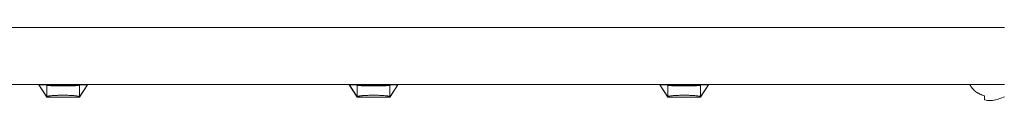
# Model space of a CAD drawing. Units: millimetres. Extents: x 1216.1 to 1224.6, y 1378.7 to 1389.4.
# Drawn here: x 1220.2 to 1221.4, y 1386.7 to 1386.8 of the extents above; entities that cross this region are included whole.
import ezdxf

# ---------------------------------------------------------------- set-up
doc = ezdxf.new("R2010")
doc.units = ezdxf.units.MM
doc.layers.add('apparat', color=7, linetype='Continuous')

msp = doc.modelspace()

# ---------------------------------------------------------------- linework, layer by layer
at = {"layer": 'apparat', "linetype": 'Continuous', "lineweight": 0}
for p, q in [((1221.3727, 1386.8338), (1219.0684, 1386.8338)), ((1219.0684, 1386.7638), (1221.3727, 1386.7638)), ((1220.1905, 1386.7633), (1220.1902, 1386.7638)), ((1220.1905, 1386.7633), (1220.2501, 1386.7633)), ((1220.1906, 1386.7633), (1220.1905, 1386.7633)), ((1220.2003, 1386.7483), (1220.1905, 1386.7633)), ((1220.2003, 1386.7631), (1220.1906, 1386.7633)), ((1220.2003, 1386.7488), (1220.1906, 1386.7633)), ((1220.2007, 1386.7629), (1220.2003, 1386.7631)), ((1220.2003, 1386.7488), (1220.2003, 1386.7631)), ((1220.2403, 1386.7631), (1220.2399, 1386.7629)), ((1220.25, 1386.7633), (1220.2403, 1386.7631)), ((1220.25, 1386.7633), (1220.2403, 1386.7488)), ((1220.2501, 1386.7633), (1220.2403, 1386.7483)), ((1220.2403, 1386.7631), (1220.2403, 1386.7488)), ((1220.2501, 1386.7633), (1220.25, 1386.7633)), ((1220.2504, 1386.7638), (1220.2501, 1386.7633)), ((1220.5706, 1386.7633), (1220.5703, 1386.7638)), ((1220.5706, 1386.7633), (1220.6302, 1386.7633)), ((1220.5707, 1386.7633), (1220.5706, 1386.7633)), ((1220.5804, 1386.7483), (1220.5706, 1386.7633)), ((1220.5804, 1386.7631), (1220.5707, 1386.7633)), ((1220.5804, 1386.7488), (1220.5707, 1386.7633)), ((1220.5808, 1386.7629), (1220.5804, 1386.7631)), ((1220.5804, 1386.7488), (1220.5804, 1386.7631)), ((1220.6204, 1386.7631), (1220.6201, 1386.7629)), ((1220.6301, 1386.7633), (1220.6204, 1386.7631)), ((1220.6302, 1386.7633), (1220.6204, 1386.7483)), ((1220.6204, 1386.7631), (1220.6204, 1386.7488)), ((1220.6301, 1386.7633), (1220.6205, 1386.7488)), ((1220.6302, 1386.7633), (1220.6301, 1386.7633)), ((1220.6305, 1386.7638), (1220.6302, 1386.7633)), ((1220.9508, 1386.7633), (1220.9504, 1386.7638)), ((1220.9508, 1386.7633), (1221.0103, 1386.7633)), ((1220.9508, 1386.7633), (1220.9508, 1386.7633)), ((1220.9605, 1386.7631), (1220.9508, 1386.7633)), ((1220.9605, 1386.7488), (1220.9508, 1386.7633)), ((1220.9605, 1386.7483), (1220.9508, 1386.7633)), ((1220.9609, 1386.7629), (1220.9605, 1386.7631)), ((1220.9605, 1386.7488), (1220.9605, 1386.7631)), ((1221.0006, 1386.7631), (1221.0002, 1386.7629)), ((1221.0102, 1386.7633), (1221.0006, 1386.7631)), ((1221.0102, 1386.7633), (1221.0006, 1386.7488)), ((1221.0103, 1386.7633), (1221.0006, 1386.7483)), ((1221.0006, 1386.7631), (1221.0006, 1386.7488)), ((1221.0103, 1386.7633), (1221.0102, 1386.7633)), ((1221.0107, 1386.7638), (1221.0103, 1386.7633)), ((1220.2007, 1386.7492), (1220.2003, 1386.7488)), ((1220.2003, 1386.7488), (1220.2003, 1386.7488)), ((1220.2003, 1386.7483), (1220.2003, 1386.7488)), ((1220.2003, 1386.7483), (1220.2403, 1386.7483)), ((1220.2399, 1386.7492), (1220.2403, 1386.7488)), ((1220.2403, 1386.7488), (1220.2403, 1386.7483)), ((1220.2403, 1386.7488), (1220.2403, 1386.7488)), ((1220.5808, 1386.7492), (1220.5804, 1386.7488)), ((1220.5804, 1386.7488), (1220.5804, 1386.7488)), ((1220.5804, 1386.7483), (1220.5804, 1386.7488)), ((1220.5804, 1386.7483), (1220.6204, 1386.7483)), ((1220.6201, 1386.7492), (1220.6204, 1386.7488)), ((1220.6205, 1386.7488), (1220.6204, 1386.7483)), ((1220.6205, 1386.7488), (1220.6204, 1386.7488)), ((1220.9609, 1386.7492), (1220.9605, 1386.7488)), ((1220.9605, 1386.7488), (1220.9605, 1386.7488)), ((1220.9605, 1386.7483), (1220.9605, 1386.7488)), ((1220.9605, 1386.7483), (1221.0006, 1386.7483)), ((1221.0002, 1386.7492), (1221.0006, 1386.7488)), ((1221.0006, 1386.7488), (1221.0006, 1386.7483)), ((1221.0006, 1386.7488), (1221.0006, 1386.7488)), ((1221.3482, 1386.7451), (1221.3482, 1386.7501)), ((1221.3727, 1386.7486), (1221.3637, 1386.7455))]:
    msp.add_line(p, q, dxfattribs=at)
for centre, radius, start, end in [((1220.2203, 1386.7793), 0.016, 255.7791, 270), ((1220.2203, 1386.7793), 0.0155, 269.27, 270), ((1220.2203, 1386.7793), 0.016, 270, 284.2209), ((1220.2203, 1386.7793), 0.0155, 270, 270.73), ((1220.6004, 1386.7793), 0.016, 255.7791, 270), ((1220.6004, 1386.7793), 0.0155, 269.27, 270), ((1220.6004, 1386.7793), 0.016, 270, 284.2209), ((1220.6004, 1386.7793), 0.0155, 270, 270.73), ((1220.9805, 1386.7793), 0.016, 255.7791, 270), ((1220.9805, 1386.7793), 0.0155, 269.27, 270), ((1220.9805, 1386.7793), 0.016, 270, 284.2209), ((1220.9805, 1386.7793), 0.0155, 270, 270.73), ((1221.3552, 1386.7701), 0.026, 254.2247, 289)]:
    msp.add_arc(centre, radius, start, end, dxfattribs=at)
msp.add_ellipse((1221.3941, 1386.7741), major_axis=(0.0668, -0.0116), ratio=0.701836, start_param=-2.685459, end_param=-2.659657, dxfattribs=at)
for points, knots in [([(1220.2007, 1386.7629), (1220.2008, 1386.7628), (1220.201, 1386.7628), (1220.2015, 1386.7627), (1220.2018, 1386.7627), (1220.2025, 1386.7626), (1220.2029, 1386.7626), (1220.2039, 1386.7625), (1220.2045, 1386.7625), (1220.2058, 1386.7624), (1220.2065, 1386.7624), (1220.2078, 1386.7623), (1220.2082, 1386.7623), (1220.2092, 1386.7623), (1220.2097, 1386.7622), (1220.2109, 1386.7622), (1220.2115, 1386.7622), (1220.2125, 1386.7622), (1220.2129, 1386.7622), (1220.2136, 1386.7621), (1220.214, 1386.7621), (1220.2148, 1386.7621), (1220.2153, 1386.7621), (1220.2162, 1386.7621), (1220.2167, 1386.7621), (1220.2176, 1386.7621), (1220.2182, 1386.7621), (1220.2189, 1386.7621), (1220.2192, 1386.7621), (1220.2198, 1386.7621), (1220.22, 1386.7621), (1220.2203, 1386.7621)], [0.01047501, 0.01047501, 0.01047501, 0.01047501, 0.01693541, 0.01693541, 0.02339581, 0.02339581, 0.02985621, 0.02985621, 0.03631661, 0.03631661, 0.04277702, 0.04277702, 0.04600722, 0.04600722, 0.04923742, 0.04923742, 0.05246762, 0.05246762, 0.05408272, 0.05408272, 0.05569782, 0.05569782, 0.05731292, 0.05731292, 0.05892802, 0.05892802, 0.06054312, 0.06054312, 0.06135067, 0.06135067, 0.06215822, 0.06215822, 0.06215822, 0.06215822]), ([(1220.2203, 1386.7621), (1220.2206, 1386.7621), (1220.2208, 1386.7621), (1220.2214, 1386.7621), (1220.2217, 1386.7621), (1220.2225, 1386.7621), (1220.223, 1386.7621), (1220.2237, 1386.7621), (1220.224, 1386.7621), (1220.2244, 1386.7621), (1220.2247, 1386.7621), (1220.2254, 1386.7621), (1220.2258, 1386.7621), (1220.2266, 1386.7621), (1220.227, 1386.7621), (1220.2278, 1386.7622), (1220.2281, 1386.7622), (1220.2291, 1386.7622), (1220.2298, 1386.7622), (1220.2309, 1386.7622), (1220.2314, 1386.7623), (1220.2324, 1386.7623), (1220.2329, 1386.7623), (1220.2341, 1386.7624), (1220.2349, 1386.7624), (1220.2361, 1386.7625), (1220.2367, 1386.7625), (1220.2374, 1386.7626), (1220.2376, 1386.7626), (1220.2381, 1386.7626), (1220.2382, 1386.7626), (1220.2391, 1386.7627), (1220.2396, 1386.7628), (1220.2399, 1386.7629)], [0.06215822, 0.06215822, 0.06215822, 0.06215822, 0.0629713, 0.0629713, 0.06378437, 0.06378437, 0.06541052, 0.06541052, 0.0662236, 0.0662236, 0.06703667, 0.06703667, 0.06866282, 0.06866282, 0.07028897, 0.07028897, 0.07191512, 0.07191512, 0.07516742, 0.07516742, 0.07841972, 0.07841972, 0.08167202, 0.08167202, 0.08817662, 0.08817662, 0.09468122, 0.09468122, 0.09793352, 0.09793352, 0.10118582, 0.10118582, 0.11419502, 0.11419502, 0.11419502, 0.11419502]), ([(1220.5808, 1386.7629), (1220.5809, 1386.7628), (1220.5811, 1386.7628), (1220.5816, 1386.7627), (1220.5819, 1386.7627), (1220.5827, 1386.7626), (1220.5831, 1386.7626), (1220.5841, 1386.7625), (1220.5846, 1386.7625), (1220.5859, 1386.7624), (1220.5866, 1386.7624), (1220.5879, 1386.7623), (1220.5884, 1386.7623), (1220.5893, 1386.7623), (1220.5899, 1386.7622), (1220.591, 1386.7622), (1220.5916, 1386.7622), (1220.5926, 1386.7622), (1220.593, 1386.7622), (1220.5938, 1386.7621), (1220.5941, 1386.7621), (1220.595, 1386.7621), (1220.5954, 1386.7621), (1220.5963, 1386.7621), (1220.5968, 1386.7621), (1220.5978, 1386.7621), (1220.5983, 1386.7621), (1220.5991, 1386.7621), (1220.5993, 1386.7621), (1220.5999, 1386.7621), (1220.6002, 1386.7621), (1220.6004, 1386.7621)], [0.01047501, 0.01047501, 0.01047501, 0.01047501, 0.01693541, 0.01693541, 0.02339581, 0.02339581, 0.02985621, 0.02985621, 0.03631661, 0.03631661, 0.04277702, 0.04277702, 0.04600722, 0.04600722, 0.04923742, 0.04923742, 0.05246762, 0.05246762, 0.05408272, 0.05408272, 0.05569782, 0.05569782, 0.05731292, 0.05731292, 0.05892802, 0.05892802, 0.06054312, 0.06054312, 0.06135067, 0.06135067, 0.06215822, 0.06215822, 0.06215822, 0.06215822]), ([(1220.6004, 1386.7621), (1220.6007, 1386.7621), (1220.601, 1386.7621), (1220.6015, 1386.7621), (1220.6018, 1386.7621), (1220.6026, 1386.7621), (1220.6031, 1386.7621), (1220.6038, 1386.7621), (1220.6041, 1386.7621), (1220.6046, 1386.7621), (1220.6048, 1386.7621), (1220.6055, 1386.7621), (1220.6059, 1386.7621), (1220.6067, 1386.7621), (1220.6071, 1386.7621), (1220.6079, 1386.7622), (1220.6083, 1386.7622), (1220.6093, 1386.7622), (1220.6099, 1386.7622), (1220.611, 1386.7622), (1220.6116, 1386.7623), (1220.6126, 1386.7623), (1220.613, 1386.7623), (1220.6143, 1386.7624), (1220.615, 1386.7624), (1220.6163, 1386.7625), (1220.6168, 1386.7625), (1220.6175, 1386.7626), (1220.6178, 1386.7626), (1220.6182, 1386.7626), (1220.6184, 1386.7626), (1220.6193, 1386.7627), (1220.6198, 1386.7628), (1220.6201, 1386.7629)], [0.06215822, 0.06215822, 0.06215822, 0.06215822, 0.0629713, 0.0629713, 0.06378437, 0.06378437, 0.06541052, 0.06541052, 0.0662236, 0.0662236, 0.06703667, 0.06703667, 0.06866282, 0.06866282, 0.07028897, 0.07028897, 0.07191512, 0.07191512, 0.07516742, 0.07516742, 0.07841972, 0.07841972, 0.08167202, 0.08167202, 0.08817662, 0.08817662, 0.09468122, 0.09468122, 0.09793352, 0.09793352, 0.10118582, 0.10118582, 0.11419502, 0.11419502, 0.11419502, 0.11419502]), ([(1220.9609, 1386.7629), (1220.9611, 1386.7628), (1220.9613, 1386.7628), (1220.9618, 1386.7627), (1220.9621, 1386.7627), (1220.9628, 1386.7626), (1220.9632, 1386.7626), (1220.9642, 1386.7625), (1220.9647, 1386.7625), (1220.966, 1386.7624), (1220.9668, 1386.7624), (1220.968, 1386.7623), (1220.9685, 1386.7623), (1220.9695, 1386.7623), (1220.97, 1386.7622), (1220.9711, 1386.7622), (1220.9717, 1386.7622), (1220.9728, 1386.7622), (1220.9731, 1386.7622), (1220.9739, 1386.7621), (1220.9743, 1386.7621), (1220.9751, 1386.7621), (1220.9755, 1386.7621), (1220.9764, 1386.7621), (1220.9769, 1386.7621), (1220.9779, 1386.7621), (1220.9784, 1386.7621), (1220.9792, 1386.7621), (1220.9795, 1386.7621), (1220.98, 1386.7621), (1220.9803, 1386.7621), (1220.9805, 1386.7621)], [0.01047501, 0.01047501, 0.01047501, 0.01047501, 0.01693541, 0.01693541, 0.02339581, 0.02339581, 0.02985621, 0.02985621, 0.03631661, 0.03631661, 0.04277702, 0.04277702, 0.04600722, 0.04600722, 0.04923742, 0.04923742, 0.05246762, 0.05246762, 0.05408272, 0.05408272, 0.05569782, 0.05569782, 0.05731292, 0.05731292, 0.05892802, 0.05892802, 0.06054312, 0.06054312, 0.06135067, 0.06135067, 0.06215822, 0.06215822, 0.06215822, 0.06215822]), ([(1220.9805, 1386.7621), (1220.9808, 1386.7621), (1220.9811, 1386.7621), (1220.9816, 1386.7621), (1220.9819, 1386.7621), (1220.9827, 1386.7621), (1220.9832, 1386.7621), (1220.984, 1386.7621), (1220.9842, 1386.7621), (1220.9847, 1386.7621), (1220.9849, 1386.7621), (1220.9856, 1386.7621), (1220.986, 1386.7621), (1220.9869, 1386.7621), (1220.9873, 1386.7621), (1220.988, 1386.7622), (1220.9884, 1386.7622), (1220.9894, 1386.7622), (1220.99, 1386.7622), (1220.9912, 1386.7622), (1220.9917, 1386.7623), (1220.9927, 1386.7623), (1220.9931, 1386.7623), (1220.9944, 1386.7624), (1220.9951, 1386.7624), (1220.9964, 1386.7625), (1220.9969, 1386.7625), (1220.9977, 1386.7626), (1220.9979, 1386.7626), (1220.9983, 1386.7626), (1220.9985, 1386.7626), (1220.9994, 1386.7627), (1220.9999, 1386.7628), (1221.0002, 1386.7629)], [0.06215822, 0.06215822, 0.06215822, 0.06215822, 0.0629713, 0.0629713, 0.06378437, 0.06378437, 0.06541052, 0.06541052, 0.0662236, 0.0662236, 0.06703667, 0.06703667, 0.06866282, 0.06866282, 0.07028897, 0.07028897, 0.07191512, 0.07191512, 0.07516742, 0.07516742, 0.07841972, 0.07841972, 0.08167202, 0.08167202, 0.08817662, 0.08817662, 0.09468122, 0.09468122, 0.09793352, 0.09793352, 0.10118582, 0.10118582, 0.11419502, 0.11419502, 0.11419502, 0.11419502]), ([(1221.3311, 1386.7626), (1221.3318, 1386.7612), (1221.3327, 1386.7599), (1221.3341, 1386.7583), (1221.3344, 1386.758), (1221.335, 1386.7573), (1221.3353, 1386.757), (1221.3363, 1386.7561), (1221.337, 1386.7556), (1221.3385, 1386.7545), (1221.3392, 1386.754), (1221.3404, 1386.7532), (1221.3409, 1386.753), (1221.3417, 1386.7526), (1221.3422, 1386.7523), (1221.3444, 1386.7513), (1221.3462, 1386.7506), (1221.3482, 1386.7501)], [0.00000056, 0.00000056, 0.00000056, 0.00000056, 0.00599976, 0.00599976, 0.00749957, 0.00749957, 0.00899937, 0.00899937, 0.01199897, 0.01199897, 0.01499857, 0.01499857, 0.01649837, 0.01649837, 0.01799817, 0.01799817, 0.02399737, 0.02399737, 0.02399737, 0.02399737]), ([(1221.334, 1386.7584), (1221.3339, 1386.7584), (1221.3339, 1386.7585), (1221.3327, 1386.7599), (1221.3318, 1386.7612), (1221.3311, 1386.7626)], [0.017683201, 0.017683201, 0.017683201, 0.017683201, 0.018003575, 0.018003575, 0.024004698, 0.024004698, 0.024004698, 0.024004698]), ([(1220.2203, 1386.7508), (1220.2198, 1386.7508), (1220.2192, 1386.7508), (1220.2184, 1386.7507), (1220.2182, 1386.7507), (1220.2176, 1386.7507), (1220.2174, 1386.7507), (1220.2166, 1386.7507), (1220.2162, 1386.7507), (1220.2155, 1386.7507), (1220.2153, 1386.7507), (1220.2148, 1386.7507), (1220.2146, 1386.7507), (1220.2136, 1386.7506), (1220.2128, 1386.7506), (1220.2118, 1386.7506), (1220.2115, 1386.7506), (1220.2109, 1386.7505), (1220.2106, 1386.7505), (1220.2097, 1386.7505), (1220.2092, 1386.7504), (1220.2082, 1386.7504), (1220.2078, 1386.7503), (1220.2069, 1386.7503), (1220.2065, 1386.7502), (1220.2058, 1386.7502), (1220.2054, 1386.7501), (1220.2045, 1386.75), (1220.2039, 1386.7499), (1220.2029, 1386.7498), (1220.2025, 1386.7497), (1220.2014, 1386.7495), (1220.201, 1386.7493), (1220.2007, 1386.7492)], [0.06175443, 0.06175443, 0.06175443, 0.06175443, 0.06334678, 0.06334678, 0.06414295, 0.06414295, 0.06493913, 0.06493913, 0.06653147, 0.06653147, 0.06732765, 0.06732765, 0.06812382, 0.06812382, 0.07130852, 0.07130852, 0.07290086, 0.07290086, 0.07449321, 0.07449321, 0.0776779, 0.0776779, 0.0808626, 0.0808626, 0.08404729, 0.08404729, 0.08723199, 0.08723199, 0.09360138, 0.09360138, 0.09997077, 0.09997077, 0.11270954, 0.11270954, 0.11270954, 0.11270954]), ([(1220.2399, 1386.7492), (1220.2396, 1386.7493), (1220.2391, 1386.7495), (1220.2381, 1386.7497), (1220.2377, 1386.7498), (1220.2369, 1386.7499), (1220.2367, 1386.7499), (1220.2361, 1386.75), (1220.2358, 1386.75), (1220.2349, 1386.7502), (1220.2341, 1386.7502), (1220.2329, 1386.7503), (1220.2324, 1386.7504), (1220.2315, 1386.7504), (1220.2309, 1386.7505), (1220.2301, 1386.7505), (1220.2298, 1386.7505), (1220.2292, 1386.7506), (1220.2288, 1386.7506), (1220.2278, 1386.7506), (1220.2271, 1386.7506), (1220.2258, 1386.7507), (1220.2254, 1386.7507), (1220.2245, 1386.7507), (1220.224, 1386.7507), (1220.2232, 1386.7507), (1220.223, 1386.7507), (1220.2225, 1386.7507), (1220.2222, 1386.7507), (1220.2217, 1386.7508), (1220.2214, 1386.7508), (1220.2208, 1386.7508), (1220.2206, 1386.7508), (1220.2203, 1386.7508)], [0.01043898, 0.01043898, 0.01043898, 0.01043898, 0.02326784, 0.02326784, 0.02968227, 0.02968227, 0.03288949, 0.03288949, 0.03609671, 0.03609671, 0.04251114, 0.04251114, 0.04571835, 0.04571835, 0.04892557, 0.04892557, 0.05052918, 0.05052918, 0.05213278, 0.05213278, 0.05534, 0.05534, 0.05694361, 0.05694361, 0.05854722, 0.05854722, 0.05934902, 0.05934902, 0.06015082, 0.06015082, 0.06095263, 0.06095263, 0.06175443, 0.06175443, 0.06175443, 0.06175443]), ([(1220.6004, 1386.7508), (1220.5999, 1386.7508), (1220.5993, 1386.7508), (1220.5985, 1386.7507), (1220.5983, 1386.7507), (1220.5978, 1386.7507), (1220.5975, 1386.7507), (1220.5968, 1386.7507), (1220.5963, 1386.7507), (1220.5956, 1386.7507), (1220.5954, 1386.7507), (1220.595, 1386.7507), (1220.5947, 1386.7507), (1220.5937, 1386.7506), (1220.593, 1386.7506), (1220.5919, 1386.7506), (1220.5916, 1386.7506), (1220.591, 1386.7505), (1220.5907, 1386.7505), (1220.5898, 1386.7505), (1220.5893, 1386.7504), (1220.5883, 1386.7504), (1220.5879, 1386.7503), (1220.587, 1386.7503), (1220.5866, 1386.7502), (1220.5859, 1386.7502), (1220.5856, 1386.7501), (1220.5846, 1386.75), (1220.5841, 1386.7499), (1220.5831, 1386.7498), (1220.5827, 1386.7497), (1220.5816, 1386.7495), (1220.5811, 1386.7493), (1220.5808, 1386.7492)], [0.06175443, 0.06175443, 0.06175443, 0.06175443, 0.06334678, 0.06334678, 0.06414295, 0.06414295, 0.06493913, 0.06493913, 0.06653147, 0.06653147, 0.06732765, 0.06732765, 0.06812382, 0.06812382, 0.07130852, 0.07130852, 0.07290086, 0.07290086, 0.07449321, 0.07449321, 0.0776779, 0.0776779, 0.0808626, 0.0808626, 0.08404729, 0.08404729, 0.08723199, 0.08723199, 0.09360138, 0.09360138, 0.09997077, 0.09997077, 0.11270954, 0.11270954, 0.11270954, 0.11270954]), ([(1220.6201, 1386.7492), (1220.6198, 1386.7493), (1220.6193, 1386.7495), (1220.6182, 1386.7497), (1220.6178, 1386.7498), (1220.6171, 1386.7499), (1220.6168, 1386.7499), (1220.6162, 1386.75), (1220.6159, 1386.75), (1220.615, 1386.7502), (1220.6143, 1386.7502), (1220.613, 1386.7503), (1220.6126, 1386.7504), (1220.6116, 1386.7504), (1220.6111, 1386.7505), (1220.6102, 1386.7505), (1220.6099, 1386.7505), (1220.6093, 1386.7506), (1220.609, 1386.7506), (1220.6079, 1386.7506), (1220.6072, 1386.7506), (1220.6059, 1386.7507), (1220.6055, 1386.7507), (1220.6046, 1386.7507), (1220.6041, 1386.7507), (1220.6034, 1386.7507), (1220.6031, 1386.7507), (1220.6026, 1386.7507), (1220.6023, 1386.7507), (1220.6018, 1386.7508), (1220.6015, 1386.7508), (1220.601, 1386.7508), (1220.6007, 1386.7508), (1220.6004, 1386.7508)], [0.01043898, 0.01043898, 0.01043898, 0.01043898, 0.02326784, 0.02326784, 0.02968227, 0.02968227, 0.03288949, 0.03288949, 0.03609671, 0.03609671, 0.04251114, 0.04251114, 0.04571835, 0.04571835, 0.04892557, 0.04892557, 0.05052918, 0.05052918, 0.05213278, 0.05213278, 0.05534, 0.05534, 0.05694361, 0.05694361, 0.05854722, 0.05854722, 0.05934902, 0.05934902, 0.06015082, 0.06015082, 0.06095263, 0.06095263, 0.06175443, 0.06175443, 0.06175443, 0.06175443]), ([(1220.9805, 1386.7508), (1220.98, 1386.7508), (1220.9795, 1386.7508), (1220.9787, 1386.7507), (1220.9784, 1386.7507), (1220.9779, 1386.7507), (1220.9776, 1386.7507), (1220.9769, 1386.7507), (1220.9764, 1386.7507), (1220.9757, 1386.7507), (1220.9755, 1386.7507), (1220.9751, 1386.7507), (1220.9749, 1386.7507), (1220.9738, 1386.7506), (1220.9731, 1386.7506), (1220.9721, 1386.7506), (1220.9717, 1386.7506), (1220.9711, 1386.7505), (1220.9708, 1386.7505), (1220.97, 1386.7505), (1220.9694, 1386.7504), (1220.9685, 1386.7504), (1220.968, 1386.7503), (1220.9672, 1386.7503), (1220.9668, 1386.7502), (1220.966, 1386.7502), (1220.9657, 1386.7501), (1220.9647, 1386.75), (1220.9642, 1386.7499), (1220.9632, 1386.7498), (1220.9628, 1386.7497), (1220.9617, 1386.7495), (1220.9612, 1386.7493), (1220.9609, 1386.7492)], [0.06175443, 0.06175443, 0.06175443, 0.06175443, 0.06334678, 0.06334678, 0.06414295, 0.06414295, 0.06493913, 0.06493913, 0.06653147, 0.06653147, 0.06732765, 0.06732765, 0.06812382, 0.06812382, 0.07130852, 0.07130852, 0.07290086, 0.07290086, 0.07449321, 0.07449321, 0.0776779, 0.0776779, 0.0808626, 0.0808626, 0.08404729, 0.08404729, 0.08723199, 0.08723199, 0.09360138, 0.09360138, 0.09997077, 0.09997077, 0.11270954, 0.11270954, 0.11270954, 0.11270954]), ([(1221.0002, 1386.7492), (1220.9999, 1386.7493), (1220.9994, 1386.7495), (1220.9983, 1386.7497), (1220.9979, 1386.7498), (1220.9972, 1386.7499), (1220.9969, 1386.7499), (1220.9964, 1386.75), (1220.9961, 1386.75), (1220.9951, 1386.7502), (1220.9944, 1386.7502), (1220.9931, 1386.7503), (1220.9927, 1386.7504), (1220.9917, 1386.7504), (1220.9912, 1386.7505), (1220.9903, 1386.7505), (1220.99, 1386.7505), (1220.9894, 1386.7506), (1220.9891, 1386.7506), (1220.9881, 1386.7506), (1220.9873, 1386.7506), (1220.9861, 1386.7507), (1220.9856, 1386.7507), (1220.9847, 1386.7507), (1220.9842, 1386.7507), (1220.9835, 1386.7507), (1220.9832, 1386.7507), (1220.9827, 1386.7507), (1220.9824, 1386.7507), (1220.9819, 1386.7508), (1220.9816, 1386.7508), (1220.9811, 1386.7508), (1220.9808, 1386.7508), (1220.9805, 1386.7508)], [0.01043898, 0.01043898, 0.01043898, 0.01043898, 0.02326784, 0.02326784, 0.02968227, 0.02968227, 0.03288949, 0.03288949, 0.03609671, 0.03609671, 0.04251114, 0.04251114, 0.04571835, 0.04571835, 0.04892557, 0.04892557, 0.05052918, 0.05052918, 0.05213278, 0.05213278, 0.05534, 0.05534, 0.05694361, 0.05694361, 0.05854722, 0.05854722, 0.05934902, 0.05934902, 0.06015082, 0.06015082, 0.06095263, 0.06095263, 0.06175443, 0.06175443, 0.06175443, 0.06175443]), ([(1221.3333, 1386.7593), (1221.3334, 1386.759), (1221.3336, 1386.7588), (1221.3341, 1386.7583), (1221.3344, 1386.758), (1221.335, 1386.7573), (1221.3353, 1386.757), (1221.3358, 1386.7566), (1221.336, 1386.7564), (1221.3361, 1386.7563)], [0.00495113, 0.00495113, 0.00495113, 0.00495113, 0.005999765, 0.005999765, 0.007499565, 0.007499565, 0.008999366, 0.008999366, 0.009725422, 0.009725422, 0.009725422, 0.009725422]), ([(1221.3333, 1386.7593), (1221.3334, 1386.759), (1221.3336, 1386.7588), (1221.3341, 1386.7583), (1221.3344, 1386.758), (1221.335, 1386.7573), (1221.3353, 1386.757), (1221.3358, 1386.7566), (1221.336, 1386.7564), (1221.3361, 1386.7563)], [0.00495113, 0.00495113, 0.00495113, 0.00495113, 0.005999765, 0.005999765, 0.007499565, 0.007499565, 0.008999366, 0.008999366, 0.009725422, 0.009725422, 0.009725422, 0.009725422]), ([(1221.3333, 1386.7593), (1221.3334, 1386.759), (1221.3336, 1386.7588), (1221.3341, 1386.7583), (1221.3344, 1386.758), (1221.335, 1386.7573), (1221.3353, 1386.757), (1221.3358, 1386.7566), (1221.336, 1386.7564), (1221.3361, 1386.7563)], [0.00495113, 0.00495113, 0.00495113, 0.00495113, 0.005999765, 0.005999765, 0.007499565, 0.007499565, 0.008999366, 0.008999366, 0.009725422, 0.009725422, 0.009725422, 0.009725422]), ([(1221.3333, 1386.7593), (1221.3334, 1386.759), (1221.3336, 1386.7588), (1221.3341, 1386.7583), (1221.3344, 1386.758), (1221.335, 1386.7573), (1221.3353, 1386.757), (1221.3358, 1386.7566), (1221.336, 1386.7564), (1221.3361, 1386.7563)], [0.00495113, 0.00495113, 0.00495113, 0.00495113, 0.005999765, 0.005999765, 0.007499565, 0.007499565, 0.008999366, 0.008999366, 0.009725422, 0.009725422, 0.009725422, 0.009725422])]:
    msp.add_open_spline(points, degree=3, knots=knots, dxfattribs=at)
msp.add_open_spline([(1221.3396, 1386.7537), (1221.3397, 1386.7537), (1221.3398, 1386.7536), (1221.3399, 1386.7536)], degree=3, dxfattribs=at)
msp.add_open_spline([(1221.3396, 1386.7537), (1221.3397, 1386.7537), (1221.3398, 1386.7536), (1221.3399, 1386.7536)], degree=3, dxfattribs=at)
msp.add_open_spline([(1221.3396, 1386.7537), (1221.3397, 1386.7537), (1221.3398, 1386.7536), (1221.3399, 1386.7536)], degree=3, dxfattribs=at)
msp.add_open_spline([(1221.3396, 1386.7537), (1221.3397, 1386.7537), (1221.3398, 1386.7536), (1221.3399, 1386.7536)], degree=3, dxfattribs=at)

doc.saveas('drawing.dxf')
